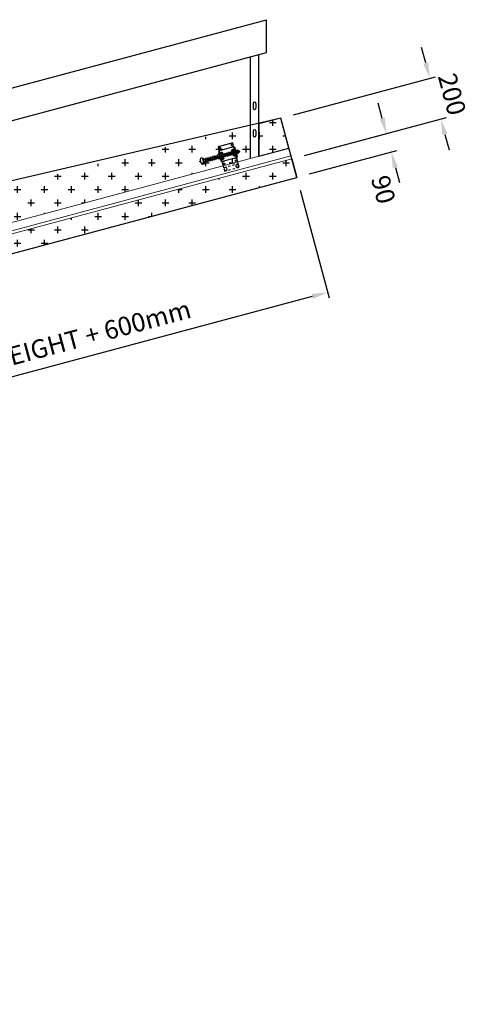
# Model space of a CAD drawing. Units: millimetres. Extents: x 0 to 21000, y 0 to 14850.
# Drawn here: x 12091 to 14216, y 7574 to 12234 of the extents above; entities that cross this region are included whole.
import ezdxf

# ---------------------------------------------------------------- set-up
doc = ezdxf.new("R2010")
doc.units = ezdxf.units.MM
doc.header["$LTSCALE"] = 10
for name, pattern in [('CENTER', [50.8, 31.75, -6.35, 6.35, -6.35]), ('DASH', [19.05, 12.7, -6.35]), ('STMDX10', [2, 1, -1])]:
    doc.linetypes.add(name, pattern=pattern)
for name, color, linetype in [('2', 7, 'Continuous'), ('23', 4, 'STMDX10'), ('23 DOOR', 7, 'Continuous'), ('8', 4, 'DASH'), ('HATCH', 9, 'CENTER')]:
    doc.layers.add(name, color=color, linetype=linetype)
doc.styles.get("Standard").update_dxf_attribs({"font": 'arial.ttf'})
doc.dimstyles.get("Standard").update_dxf_attribs({"dimscale": 15, "dimtxt": 3.5, "dimasz": 3, "dimexe": 1.1, "dimexo": 2.5, "dimgap": 1.5, "dimtad": 1, "dimdec": 1, "dimdsep": 46, "dimtxsty": 'Standard', "dimcen": -3, "dimdle": 1.25, "dimclrd": 4, "dimclre": 4, "dimclrt": 3, "dimadec": 0, "dimazin": 0, "dimtfac": 0.75, "dimtdec": 1, "dimtix": 1, "dimtofl": 0, "dimtmove": 2, "dimatfit": 3, "dimfxl": 1.1, "dimtvp": 1, "dimtolj": 1, "dimarcsym": 0})

# ---------------------------------------------------------------- blocks, each defined once
blk = doc.blocks.new('*D17')
at = {"color": 4, "lineweight": -2, "ltscale": 2, "transparency": 16777216}
for p, q in [((13804.4, 11766.7), (13785, 11839.2)), ((13437.3, 11590.7), (13850.4, 11701.4)), ((13460.6, 11503.8), (13873.7, 11614.5)), ((13866.6, 11534.9), (13886, 11462.5))]:
    blk.add_line(p, q, dxfattribs=at)
at = {"color": 4, "ltscale": 2, "transparency": 16777216}
for points in [[(13816.5, 11770), (13792.4, 11763.5), (13823.8, 11694.3)], [(13878.6, 11538.2), (13854.5, 11531.7), (13847.1, 11607.4)]]:
    blk.add_solid(points, dxfattribs=at)
at = {"layer": 'Defpoints', "color": 0, "ltscale": 2, "transparency": 16777216}
for p in [(13847.1, 11607.4), (13376.9, 11574.5), (13400.2, 11487.6)]:
    blk.add_point(p, dxfattribs=at)
at = {"color": 3, "ltscale": 2, "transparency": 16777216, "insert": (13809.6, 11430), "char_height": 87.5, "attachment_point": 5, "rotation": 285}
blk.add_mtext('\\A1;90', dxfattribs=at)
blk = doc.blocks.new('*D18')
at = {"color": 4, "lineweight": -2, "ltscale": 2, "transparency": 16777216}
for p, q in [((14010.1, 12028.9), (13990.7, 12101.3)), ((13385.5, 11783.9), (14056, 11963.6)), ((13437.3, 11590.7), (14107.8, 11770.4)), ((14100.7, 11690.8), (14120.1, 11618.4))]:
    blk.add_line(p, q, dxfattribs=at)
at = {"color": 4, "ltscale": 2, "transparency": 16777216}
for points in [[(14022.1, 12032.1), (13998, 12025.7), (14029.5, 11956.5)], [(14112.7, 11694.1), (14088.6, 11687.6), (14081.2, 11763.3)]]:
    blk.add_solid(points, dxfattribs=at)
at = {"layer": 'Defpoints', "color": 0, "ltscale": 2, "transparency": 16777216}
for p in [(14029.5, 11956.5), (13325.1, 11767.7), (13376.9, 11574.5)]:
    blk.add_point(p, dxfattribs=at)
at = {"color": 3, "ltscale": 2, "transparency": 16777216, "insert": (14134.7, 11881.1), "char_height": 87.5, "attachment_point": 5, "rotation": 285}
blk.add_mtext('\\A1;200', dxfattribs=at)
blk = doc.blocks.new('*D19')
at = {"color": 4, "lineweight": -2, "ltscale": 2, "transparency": 16777216}
for p, q in [((13416.4, 11427.2), (13553.2, 10916.7)), ((13473.6, 10923.9), (10141.2, 10031)), ((9853.3, 10815.6), (10075.8, 9985))]:
    blk.add_line(p, q, dxfattribs=at)
at = {"color": 4, "ltscale": 2, "transparency": 16777216}
for points in [[(13470.4, 10936), (13476.8, 10911.8), (13546, 10943.3)], [(10137.9, 10043), (10144.4, 10018.9), (10068.7, 10011.6)]]:
    blk.add_solid(points, dxfattribs=at)
at = {"layer": 'Defpoints', "color": 0, "ltscale": 2, "transparency": 16777216}
for p in [(13400.2, 11487.6), (9837.1, 10876), (10068.7, 10011.6)]:
    blk.add_point(p, dxfattribs=at)
at = {"color": 3, "ltscale": 2, "transparency": 16777216, "insert": (11782.8, 10569.1), "char_height": 87.5, "attachment_point": 5, "rotation": 15}
blk.add_mtext('\\A1; DEPTH (D) = DAY LIGHT HEIGHT + 600mm', dxfattribs=at)

msp = doc.modelspace()

# ---------------------------------------------------------------- hatches: boundary and pattern name
at = {"layer": 'HATCH', "ltscale": 2}
h = msp.add_hatch(dxfattribs=at)
h.set_pattern_fill('CROSS', color=251, scale=10)
h.paths.add_polyline_path([(13220.58, 11741.48), (13220.58, 11587.53), (13363.18, 11625.74), (13325.14, 11767.73)])
h = msp.add_hatch(dxfattribs=at)
h.set_pattern_fill('CROSS', color=251, scale=10)
h.paths.add_polyline_path([(11220.58, 11239.44), (11220.58, 11051.63), (13180.5, 11576.79), (13180.5, 11731.42)])
h = msp.add_hatch(dxfattribs=at)
h.set_pattern_fill('CROSS', color=251, scale=10)
edge = h.paths.add_edge_path()
edge.add_arc((10372.09, 10376), 290, 105, 178.82932)
edge.add_line((10082.15, 10381.93), (10039.11, 7574.41))
edge.add_line((10039.11, 7574.41), (9949.09, 7574.41))
edge.add_line((9949.09, 7574.41), (9973.72, 9481.12))
edge.add_line((9973.72, 9481.12), (9984.07, 9987.86))
edge.add_line((9984.07, 9987.86), (9986.13, 9987.82))
edge.add_line((9986.13, 9987.82), (9989.09, 10136.5))
edge.add_line((9989.09, 10136.5), (9990.12, 10137.98))
edge.add_line((9990.12, 10137.98), (9992.52, 10258.13))
edge.add_line((9992.52, 10258.13), (9989.6, 10258.19))
edge.add_line((9989.6, 10258.19), (9992.16, 10383.76))
edge.add_arc((10372.09, 10376), 380, 105, 178.82932, ccw=False)
edge.add_line((10273.73, 10743.05), (10580.11, 10825.15))
edge.add_line((10580.11, 10825.15), (10580.65, 10823.14))
edge.add_line((10580.65, 10823.14), (10724.27, 10861.7))
edge.add_line((10724.27, 10861.7), (10725.98, 10861.12))
edge.add_line((10725.98, 10861.12), (10842.04, 10892.28))
edge.add_line((10842.04, 10892.28), (10841.28, 10895.13))
edge.add_line((10841.28, 10895.13), (13376.9, 11574.54))
edge.add_line((13376.9, 11574.54), (13400.2, 11487.61))
edge.add_line((13400.2, 11487.61), (10297.03, 10656.12))

# ---------------------------------------------------------------- linework, layer by layer
for p, q in [((9687.08, 11276.95), (13257.59, 12233.66)), ((13257.59, 12078.37), (13257.59, 12233.66)), ((9697.38, 11124.41), (13257.59, 12078.37))]:
    msp.add_line(p, q)
at = {"ltscale": 2}
msp.add_lwpolyline([(13220.58, 11741.48), (13220.58, 11587.53), (13363.18, 11625.74), (13325.14, 11767.73), (13220.58, 11741.48)], dxfattribs=at)
at = {"layer": '2'}
for p, q in [((13097.82, 11650.17), (13028.27, 11631.54)), ((13103.35, 11629.53), (13097.82, 11650.17)), ((13028.27, 11631.54), (13033.8, 11610.89)), ((13028.27, 11631.54), (13030.72, 11622.4)), ((13033.07, 11610.55), (13029.97, 11609.73)), ((13029.97, 11609.73), (13042.4, 11563.36)), ((13045.49, 11564.19), (13033.07, 11610.55)), ((13101.22, 11631.3), (13034.76, 11613.49)), ((13040, 11600.82), (13041.2, 11605.28)), ((13041.2, 11605.28), (13045.66, 11606.47)), ((13045.66, 11606.47), (13048.93, 11603.21)), ((13048.93, 11603.21), (13047.73, 11598.75)), ((13070.13, 11603.26), (13070.92, 11588.84)), ((13072.44, 11588.92), (13071.65, 11603.37)), ((13071.67, 11603.12), (13073.12, 11600.99)), ((13077.66, 11602.21), (13071.8, 11600.64)), ((13077.5, 11605.24), (13078.28, 11590.81)), ((13079.8, 11590.89), (13079.02, 11605.34)), ((13079.03, 11605.1), (13080.48, 11602.97)), ((13085.02, 11604.18), (13079.17, 11602.62)), ((13085.64, 11592.78), (13084.86, 11607.21)), ((13086.38, 11607.31), (13087.16, 11592.87)), ((13087.84, 11604.94), (13086.39, 11607.07)), ((13092.39, 11606.16), (13086.53, 11604.59)), ((13093, 11594.75), (13092.22, 11609.18)), ((13093.74, 11609.29), (13094.53, 11594.84)), ((13095.2, 11606.91), (13093.76, 11609.04)), ((13099.75, 11608.13), (13093.89, 11606.56)), ((13094.09, 11615.31), (13095.29, 11619.77)), ((13097.36, 11612.05), (13094.09, 11615.31)), ((13095.29, 11619.77), (13099.75, 11620.97)), ((13101.82, 11613.24), (13097.36, 11612.05)), ((13100.37, 11596.73), (13099.58, 11611.15)), ((13099.75, 11620.97), (13103.02, 11617.7)), ((13101.1, 11611.26), (13101.89, 11596.81)), ((13102.57, 11608.89), (13101.12, 11611.02)), ((13106.67, 11609.98), (13101.25, 11608.53)), ((13103.02, 11617.7), (13101.82, 11613.24)), ((13107.25, 11630.43), (13104.16, 11629.6)), ((13116.58, 11583.24), (13104.16, 11629.6)), ((13107.9, 11598.32), (13106.37, 11612.78)), ((13119.67, 11584.07), (13107.25, 11630.43)), ((13107.89, 11612.87), (13109.36, 11599.01)), ((13107.89, 11612.87), (13108.6, 11610.7)), ((13108.5, 11610.48), (13108.15, 11610.38)), ((13109.16, 11610.92), (13108.47, 11610.65)), ((13108.47, 11610.65), (13110.45, 11600.25)), ((13110.15, 11601.81), (13109.09, 11601.52)), ((13110.45, 11600.25), (13109.96, 11601.76)), ((13115.14, 11600.97), (13111.72, 11613.75)), ((13111.92, 11615.89), (13118.15, 11617.56)), ((13113.12, 11607.16), (13121.5, 11609.4)), ((13119.3, 11613.16), (13113.19, 11611.52)), ((13121.56, 11605.05), (13115.28, 11603.36)), ((13119.46, 11615.6), (13121, 11616.01)), ((13122.83, 11603), (13119.47, 11615.55)), ((13121, 11616.01), (13124.37, 11603.43)), ((13121.44, 11614.36), (13124.54, 11615.19)), ((13125.52, 11614.62), (13121.65, 11613.59)), ((13122.83, 11603.02), (13124.37, 11603.43)), ((13127.59, 11606.89), (13123.72, 11605.86)), ((13127.02, 11605.91), (13123.93, 11605.09)), ((13127.02, 11605.91), (13124.54, 11615.19)), ((13125.52, 11614.62), (13124.54, 11615.19)), ((13125.52, 11614.62), (13127.59, 11606.89)), ((13127.59, 11606.89), (13127.02, 11605.91)), ((12944.73, 11578.6), (12954, 11581.09)), ((12954, 11581.09), (12962.28, 11550.18)), ((12956.9, 11570.27), (12959.59, 11570.99)), ((12957.84, 11573.48), (12958.58, 11570.72)), ((12959.38, 11560.99), (12960.09, 11561.19)), ((12959.43, 11574.12), (12960.23, 11558.47)), ((12961.02, 11574.65), (12962.89, 11571.87)), ((12961.16, 11574.21), (12961.96, 11558.55)), ((12961.16, 11574.21), (12961.96, 11558.55)), ((12961.3, 11571.45), (12967.86, 11573.21)), ((12961.8, 11561.64), (12968.36, 11563.4)), ((12966.8, 11562.98), (12968.65, 11560.24)), ((12967.7, 11576.33), (12968.5, 11560.68)), ((12969.29, 11576.86), (12971.16, 11574.09)), ((12969.43, 11576.42), (12970.23, 11560.77)), ((12969.57, 11573.66), (12976.11, 11575.42)), ((12970.07, 11563.86), (12976.63, 11565.62)), ((12975.07, 11565.2), (12976.91, 11562.46)), ((12975.97, 11578.55), (12976.77, 11562.9)), ((12977.55, 11579.08), (12979.43, 11576.3)), ((12977.7, 11578.64), (12978.5, 11562.98)), ((12977.8, 11575.87), (12984.38, 11577.63)), ((12978.34, 11566.07), (12984.88, 11567.83)), ((12983.33, 11567.41), (12985.18, 11564.67)), ((12984.24, 11580.77), (12985.04, 11565.11)), ((12985.82, 11581.29), (12987.69, 11578.52)), ((12985.97, 11580.85), (12986.77, 11565.2)), ((12986.08, 11578.09), (12992.66, 11579.85)), ((12986.57, 11568.28), (12993.16, 11570.04)), ((12991.6, 11569.63), (12993.45, 11566.89)), ((12992.51, 11582.98), (12993.3, 11567.33)), ((12994.09, 11583.51), (12995.96, 11580.74)), ((12994.24, 11583.07), (12995.03, 11567.42)), ((12994.35, 11580.3), (13000.93, 11582.07)), ((12994.85, 11570.5), (13001.43, 11572.26)), ((12999.87, 11571.84), (13001.72, 11569.1)), ((13000.78, 11585.2), (13001.57, 11569.54)), ((13002.36, 11585.72), (13004.23, 11582.95)), ((13002.51, 11585.28), (13003.3, 11569.63)), ((13002.57, 11582.5), (13009.2, 11584.28)), ((13003.12, 11572.71), (13009.7, 11574.48)), ((13008.14, 11574.06), (13009.99, 11571.32)), ((13009.04, 11587.41), (13009.84, 11571.76)), ((13010.63, 11587.94), (13012.5, 11585.17)), ((13010.77, 11587.5), (13011.57, 11571.85)), ((13010.89, 11584.74), (13017.48, 11586.5)), ((13011.39, 11574.93), (13017.98, 11576.7)), ((13016.41, 11576.27), (13018.26, 11573.53)), ((13017.31, 11589.63), (13018.11, 11573.97)), ((13018.9, 11590.16), (13020.77, 11587.38)), ((13019.04, 11589.72), (13019.84, 11574.06)), ((13019.11, 11586.94), (13025.75, 11588.72)), ((13019.67, 11577.15), (13026.25, 11578.91)), ((13024.68, 11578.49), (13026.52, 11575.75)), ((13025.58, 11591.84), (13026.38, 11576.19)), ((13033.6, 11596.2), (13027.11, 11595.71)), ((13030, 11584.89), (13027.11, 11595.71)), ((13027.16, 11592.37), (13028.55, 11590.32)), ((13027.31, 11591.93), (13028.11, 11576.28)), ((13027.44, 11589.17), (13028.76, 11589.52)), ((13027.94, 11579.37), (13031.25, 11580.25)), ((13030, 11584.89), (13032.9, 11574.07)), ((13038.77, 11576.88), (13032.9, 11574.07)), ((13036.69, 11597.03), (13042.28, 11599.36)), ((13041.7, 11599.12), (13040, 11600.82)), ((13041.87, 11577.71), (13047.87, 11578.49)), ((13042.28, 11599.36), (13047.87, 11578.49)), ((13045.49, 11564.19), (13042.4, 11563.36)), ((13043.27, 11597.55), (13042.58, 11598.25)), ((13043.21, 11575.77), (13052.16, 11542.4)), ((13047.73, 11598.75), (13043.27, 11597.55)), ((13043.28, 11575.52), (13052.16, 11542.4)), ((13048.21, 11594.32), (13043.93, 11593.18)), ((13048.7, 11585.34), (13046.21, 11584.67)), ((13046.63, 11576.09), (13047.25, 11578.41)), ((13049.89, 11572.82), (13046.63, 11576.09)), ((13048.83, 11582.92), (13047.4, 11584.99)), ((13047.57, 11579.6), (13047.82, 11580.55)), ((13047.82, 11580.55), (13052.29, 11581.75)), ((13048.05, 11597.35), (13048.83, 11582.92)), ((13114.88, 11580.3), (13048.43, 11562.49)), ((13049.57, 11597.43), (13050.35, 11583)), ((13051.03, 11595.08), (13049.58, 11597.21)), ((13055.57, 11596.29), (13049.72, 11594.72)), ((13054.36, 11574.02), (13049.89, 11572.82)), ((13056.06, 11587.31), (13050.2, 11585.74)), ((13052.29, 11581.75), (13055.55, 11578.48)), ((13055.55, 11578.48), (13054.36, 11574.02)), ((13056.19, 11584.89), (13054.76, 11586.97)), ((13055.41, 11599.32), (13056.19, 11584.89)), ((13056.93, 11599.4), (13057.71, 11584.98)), ((13058.39, 11597.05), (13056.94, 11599.18)), ((13062.94, 11598.27), (13057.08, 11596.7)), ((13063.42, 11589.29), (13057.56, 11587.72)), ((13063.8, 11586.4), (13062.08, 11588.93)), ((13062.77, 11601.29), (13063.55, 11586.86)), ((13064.29, 11601.39), (13065.08, 11586.95)), ((13065.75, 11599.02), (13064.31, 11601.15)), ((13070.3, 11600.24), (13064.44, 11598.67)), ((13070.79, 11591.26), (13064.93, 11589.69)), ((13070.92, 11588.84), (13069.49, 11590.91)), ((13078.15, 11593.23), (13072.29, 11591.66)), ((13078.52, 11590.34), (13076.8, 11592.87)), ((13085.51, 11595.21), (13079.65, 11593.64)), ((13085.89, 11592.31), (13084.16, 11594.84)), ((13092.87, 11597.18), (13087.01, 11595.61)), ((13091.53, 11596.82), (13093.25, 11594.29)), ((13100.24, 11599.15), (13094.38, 11597.58)), ((13100.37, 11596.73), (13098.94, 11598.8)), ((13100.72, 11590.58), (13101.92, 11595.05)), ((13103.99, 11587.32), (13100.72, 11590.58)), ((13107.6, 11601.12), (13101.74, 11599.55)), ((13101.92, 11595.05), (13106.38, 11596.24)), ((13108.45, 11588.51), (13103.99, 11587.32)), ((13107.9, 11598.32), (13106.24, 11600.76)), ((13106.38, 11596.24), (13109.64, 11592.98)), ((13109.64, 11592.98), (13108.45, 11588.51)), ((13110.66, 11599.43), (13110.45, 11600.25)), ((13121.7, 11561.03), (13112.76, 11594.4)), ((13116.51, 11598.95), (13122.69, 11600.61)), ((13119.67, 11584.07), (13116.58, 11583.24)), ((12962.28, 11550.18), (12953.01, 11547.69))]:
    msp.add_line(p, q, dxfattribs=at)
for centre, radius in [((13037.84, 11626.74), 2.8), ((13091.93, 11641.24), 2.8), ((13098.56, 11616.51), 3.8), ((12956.98, 11573.38), 0.866), ((13105.18, 11591.78), 3.8), ((13112.04, 11566.19), 2.8), ((13057.95, 11551.7), 2.8)]:
    msp.add_circle(centre, radius, dxfattribs=at)
for centre, radius, start, end in [((13032.44, 11612.87), 2.4, 285, 15), ((13041.15, 11614.38), 2.8, 31.60155, 178.39845), ((13044.46, 11602.01), 3.8, 237.5369, 227.70196), ((13063.55, 11601.13), 0.788, 18.46916, 168.50182), ((13070.91, 11603.1), 0.788, 18.46916, 168.50182), ((13078.28, 11605.07), 0.788, 18.46916, 168.50182), ((13085.64, 11607.05), 0.788, 18.46916, 168.50182), ((13093, 11609.02), 0.788, 18.46916, 168.50182), ((13095.24, 11628.87), 2.8, 31.60155, 178.39845), ((13100.36, 11610.99), 0.788, 18.46916, 168.50182), ((13103.54, 11631.92), 2.4, 195, 285), ((13107.15, 11612.61), 0.788, 18.46916, 168.50182), ((12977.84, 11570.91), 34, 166.92751, 223.07249), ((12956.98, 11573.38), 0.866, 1.78431, 186.35605), ((12960.3, 11574.16), 0.866, 1.78431, 186.35605), ((12961.1, 11558.51), 0.866, 183.8076, 5.43936), ((12968.57, 11576.38), 0.866, 1.78431, 186.35605), ((12969.36, 11560.72), 0.866, 183.8076, 5.43936), ((12976.84, 11578.59), 0.866, 1.78431, 186.35605), ((12977.63, 11562.94), 0.866, 183.8076, 5.43936), ((12985.1, 11580.81), 0.866, 1.78431, 186.35605), ((12985.9, 11565.16), 0.866, 183.8076, 5.43936), ((12993.37, 11583.03), 0.866, 1.78431, 186.35605), ((12994.17, 11567.37), 0.866, 183.8076, 5.43936), ((13001.64, 11585.24), 0.866, 1.78431, 186.35605), ((13002.44, 11569.59), 0.866, 183.8076, 5.43936), ((13009.91, 11587.46), 0.866, 1.78431, 186.35605), ((13010.71, 11571.8), 0.866, 183.8076, 5.43936), ((13018.18, 11589.67), 0.866, 1.78431, 186.35605), ((13018.97, 11574.02), 0.866, 183.8076, 5.43936), ((13026.45, 11591.89), 0.866, 1.78431, 186.35605), ((13027.24, 11576.23), 0.866, 183.8076, 5.43936), ((13046.11, 11561.87), 2.4, 15, 105), ((13051.09, 11577.29), 3.8, 162.29804, 152.4631), ((13048.82, 11597.18), 0.788, 18.46916, 168.50182), ((13049.59, 11583.04), 0.766, 188.99562, 357.35066), ((13054.4, 11564.92), 2.8, 211.60155, 358.39845), ((13056.18, 11599.15), 0.788, 18.46916, 168.50182), ((13056.95, 11585.01), 0.766, 188.99562, 357.35066), ((13064.31, 11586.98), 0.766, 188.99562, 357.35066), ((13071.67, 11588.96), 0.766, 188.99562, 357.35066), ((13079.04, 11590.93), 0.766, 188.99562, 357.35066), ((13086.4, 11592.9), 0.766, 188.99562, 357.35066), ((13093.76, 11594.87), 0.766, 188.99562, 357.35066), ((13101.12, 11596.85), 0.766, 188.99562, 357.35066), ((13108.49, 11579.42), 2.8, 211.60155, 358.39845), ((13108.51, 11598.91), 0.854, 224.36608, 6.58034), ((13111.39, 11599.68), 0.764, 199.38783, 10.61217), ((13117.2, 11580.92), 2.4, 105, 195), ((13064.49, 11527.27), 7, 136.00272, 73.99728), ((13118.58, 11541.76), 7, 136.00272, 73.99728)]:
    msp.add_arc(centre, radius, start, end, dxfattribs=at)
at = {"layer": '2', "extrusion": (0, 0, -1)}
for centre, major_axis, start_param, end_param in [((13115.29, 11614.48), (-0.96, 3.58), 4.0316025, 5.3531163), ((13124.54, 11610.07), (-3.05, 11.38), 4.3584745, 5.0879982), ((13118.84, 11602.03), (-1.01, 3.78), 4.0722288, 5.31249), ((13116.05, 11614.68), (-0.94, 3.51), 0.9051293, 2.2577735), ((13110.02, 11606.18), (-3.08, 11.49), 1.1964081, 1.9222479), ((13119.24, 11602.09), (-0.99, 3.68), 0.9428703, 2.2200325)]:
    msp.add_ellipse(centre, major_axis=major_axis, ratio=0.9709596, start_param=start_param, end_param=end_param, dxfattribs=at)
at = {"layer": '23'}
for p, q in [((13128.48, 11535.74), (13121.7, 11561.03)), ((13052.16, 11542.4), (13058.93, 11517.11)), ((13124.31, 11551.3), (13054.76, 11532.66)), ((13058.93, 11517.11), (13128.48, 11535.74))]:
    msp.add_line(p, q, dxfattribs=at)
at = {"layer": '23 DOOR'}
for p, q in [((13220.58, 11587.53), (13220.58, 12068.45)), ((13180.5, 12057.71), (13180.5, 11576.79)), ((13194.68, 11837.47), (13194.68, 11815.43)), ((13206.69, 11837.47), (13206.69, 11815.43)), ((13194.68, 11707.07), (13194.68, 11685.04)), ((13206.69, 11707.07), (13206.69, 11685.04)), ((13376.9, 11574.54), (13362.67, 11627.67))]:
    msp.add_line(p, q, dxfattribs=at)
at = {"layer": '23 DOOR', "lineweight": 0}
for p, q in [((10260.02, 10794.25), (13363.18, 11625.74)), ((10269.85, 10757.54), (13373.02, 11589.03))]:
    msp.add_line(p, q, dxfattribs=at)
msp.add_lwpolyline([(10841.28, 10895.13), (13376.9, 11574.54)], dxfattribs=at)
at = {"layer": '23 DOOR'}
for centre, start, end in [((13200.68, 11837.47), 0, 180), ((13200.68, 11815.43), 180, 0), ((13200.68, 11707.07), 0, 180), ((13200.68, 11685.04), 180, 0)]:
    msp.add_arc(centre, 6.01, start, end, dxfattribs=at)
at = {"layer": '8'}
msp.add_line((13131.23, 11612.01), (12939.57, 11560.66), dxfattribs=at)
at = {"layer": 'HATCH', "linetype": 'Continuous', "ltscale": 2}
for p, q in [((13325.14, 11767.73), (10569.5, 11124.41)), ((13400.2, 11487.61), (13325.14, 11767.73)), ((13376.9, 11574.54), (13400.2, 11487.61)), ((10297.03, 10656.12), (13400.2, 11487.61))]:
    msp.add_line(p, q, dxfattribs=at)

# ---------------------------------------------------------------- dimensions: what is measured, and where the dimension line sits
at = {"ltscale": 2}
dim = msp.add_linear_dim(base=(14029.48, 11956.46), p1=(13376.9, 11574.54), p2=(13325.14, 11767.73), angle=105, dimstyle='Standard', override={"dimscale": 25}, dxfattribs=at)
dim.commit()
dim.dimension.update_dxf_attribs({"geometry": '*D18', "text_midpoint": (14134.74, 11881.13)})
dim = msp.add_linear_dim(base=(13847.14, 11607.37), p1=(13376.9, 11574.54), p2=(13400.2, 11487.61), angle=105, dimstyle='Standard', override={"dimscale": 25}, dxfattribs=at)
dim.commit()
dim.dimension.update_dxf_attribs({"geometry": '*D17', "text_midpoint": (13809.61, 11430.04), "dimtype": 160})
dim = msp.add_linear_dim(base=(10068.71, 10011.55), p1=(13400.2, 11487.61), p2=(9837.08, 10876), angle=15, text=' DEPTH (D) = DAY LIGHT HEIGHT + 600mm', dimstyle='Standard', override={"dimscale": 25}, dxfattribs=at)
dim.commit()
dim.dimension.update_dxf_attribs({"geometry": '*D19', "text_midpoint": (11782.83, 10569.05)})

doc.saveas('drawing.dxf')
